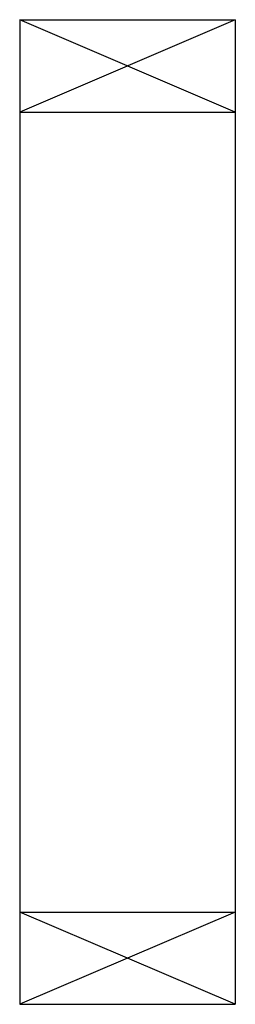
# Model space of a CAD drawing. Units: inches. Extents: x 0 to 3.5, y -16 to 0.
import ezdxf

# ---------------------------------------------------------------- set-up
doc = ezdxf.new("R2010")
doc.units = ezdxf.units.IN
doc.header["$MEASUREMENT"] = 0
doc.layers.add('S-PATT WOOD', color=8, linetype='Continuous')
doc.layers.add('S-SECT WOOD', color=21, linetype='Continuous')

msp = doc.modelspace()

# ---------------------------------------------------------------- linework, layer by layer
at = {"layer": 'S-PATT WOOD'}
for p, q in [((3.5, 0), (0, -1.5)), ((3.5, -1.5), (0, 0)), ((3.5, -14.5), (0, -16)), ((3.5, -16), (0, -14.5))]:
    msp.add_line(p, q, dxfattribs=at)
at = {"layer": 'S-SECT WOOD'}
for p, q in [((0, 0), (0, -16)), ((0, 0), (3.5, 0)), ((3.5, 0), (3.5, -16)), ((0, -1.5), (3.5, -1.5)), ((0, -14.5), (3.5, -14.5)), ((0, -16), (3.5, -16))]:
    msp.add_line(p, q, dxfattribs=at)

doc.saveas('drawing.dxf')
